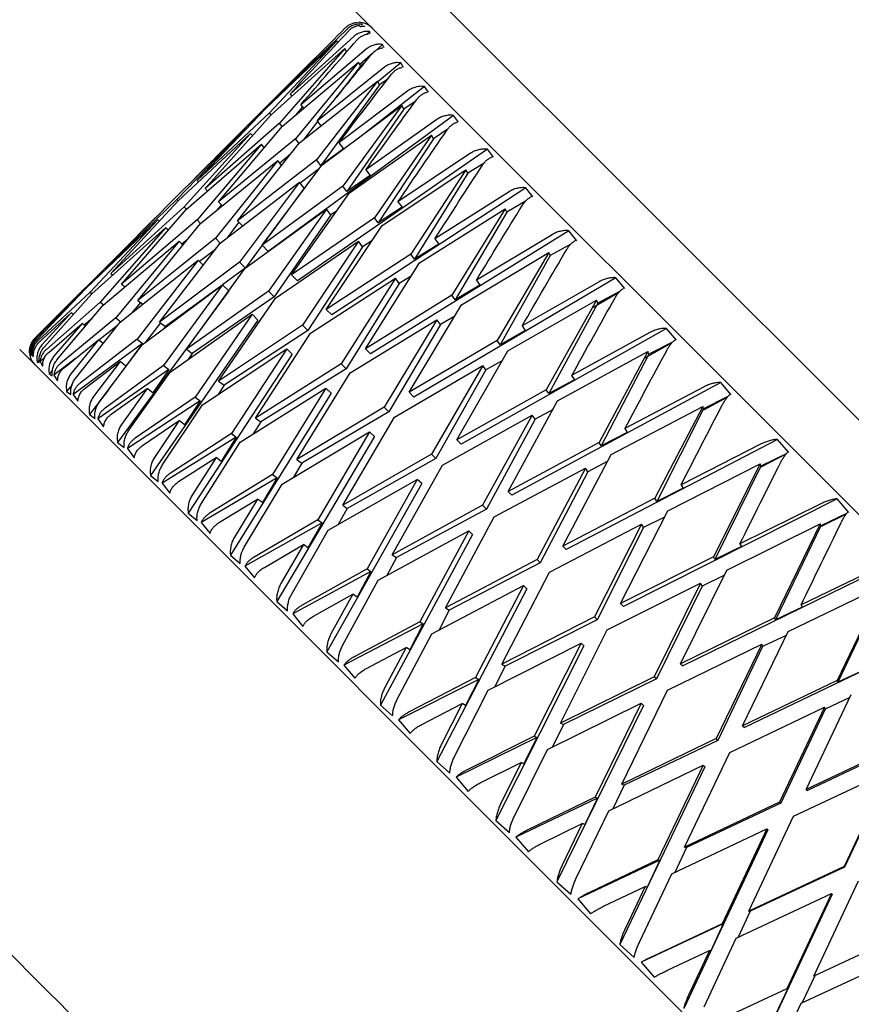
# Model space of a CAD drawing. Units: millimetres. Extents: x -4846 to 75660, y 2499 to 24669.
# Drawn here: x 30605 to 30613, y 17843 to 17853 of the extents above; entities that cross this region are included whole.
import ezdxf

# ---------------------------------------------------------------- set-up
doc = ezdxf.new("R2010")
doc.units = ezdxf.units.MM
doc.layers.add('KORPINEN-block', color=6, linetype='Continuous')
doc.layers.add('KORPINEN-dimension', color=9, linetype='Continuous')

# ---------------------------------------------------------------- blocks, each defined once
blk = doc.blocks.new('KOR-20204RO-GO_SIDE_R')
at = {"layer": 'KORPINEN-block', "color": 8, "linetype": 'Continuous', "lineweight": 30}
for p, q in [((747.838, 683.201), (727.332, 703.707)), ((727.332, 702.717), (746.848, 683.201)), ((729.27, 700.695), (729.28, 700.706)), ((729.116, 700.651), (728.469, 700.027)), ((729.189, 700.578), (728.522, 699.973)), ((729.357, 700.629), (729.328, 700.602)), ((729.359, 700.606), (729.357, 700.629)), ((728.99, 700.556), (728.26, 699.822)), ((728.265, 699.817), (729.013, 700.533)), ((729.013, 700.533), (728.306, 699.775)), ((729.023, 700.516), (729.013, 700.533)), ((729.492, 700.494), (729.409, 700.421)), ((729.507, 700.458), (729.492, 700.494)), ((728.325, 699.757), (729.096, 700.45)), ((729.096, 700.45), (728.412, 699.669)), ((729.321, 700.445), (728.634, 699.861)), ((729.116, 700.417), (729.096, 700.45)), ((729.392, 700.406), (729.253, 700.283)), ((727.73, 699.297), (728.783, 700.35)), ((728.444, 699.638), (729.238, 700.308)), ((729.238, 700.308), (728.577, 699.505)), ((729.512, 700.255), (728.805, 699.69)), ((729.262, 700.267), (729.008, 699.94)), ((729.262, 700.267), (729.238, 700.308)), ((729.299, 700.296), (729.262, 700.267)), ((729.684, 700.301), (729.442, 700.101)), ((729.712, 700.253), (729.684, 700.301)), ((728.621, 699.461), (729.437, 700.109)), ((729.437, 700.109), (728.798, 699.283)), ((729.461, 700.069), (728.843, 699.225)), ((729.933, 700.052), (729.294, 699.554)), ((729.461, 700.069), (729.437, 700.109)), ((729.546, 700.131), (729.461, 700.069)), ((729.973, 699.992), (729.933, 700.052)), ((728.469, 700.027), (728.475, 700.018)), ((728.522, 699.973), (728.54, 699.951)), ((729.758, 700.008), (729.033, 699.462)), ((728.634, 699.861), (728.663, 699.824)), ((728.855, 699.227), (729.693, 699.853)), ((729.693, 699.853), (729.076, 699.006)), ((729.716, 699.814), (729.693, 699.853)), ((729.835, 699.896), (729.716, 699.814)), ((728.26, 699.822), (727.524, 699.09)), ((727.547, 699.067), (728.265, 699.817)), ((728.306, 699.775), (727.547, 699.067)), ((727.63, 698.984), (728.325, 699.757)), ((728.264, 699.816), (728.26, 699.822)), ((730.236, 699.749), (728.291, 698.323)), ((728.322, 699.755), (728.306, 699.775)), ((728.651, 699.84), (728.578, 699.751)), ((729.716, 699.814), (729.118, 698.95)), ((730.288, 699.677), (730.236, 699.749)), ((728.412, 699.669), (727.63, 698.984)), ((727.772, 698.842), (728.444, 699.638)), ((728.44, 699.634), (728.412, 699.669)), ((728.809, 699.685), (728.658, 699.49)), ((728.805, 699.69), (728.845, 699.639)), ((730.06, 699.706), (729.317, 699.179)), ((727.317, 698.884), (728.055, 699.613)), ((728.055, 699.613), (727.335, 698.866)), ((727.347, 698.854), (728.108, 699.56)), ((728.108, 699.56), (727.411, 698.789)), ((728.062, 699.605), (728.055, 699.613)), ((728.127, 699.537), (728.108, 699.56)), ((729.144, 698.938), (730.004, 699.542)), ((730.004, 699.542), (729.407, 698.675)), ((730.025, 699.505), (730.004, 699.542)), ((730.171, 699.6), (730.025, 699.505)), ((727.436, 698.765), (728.221, 699.448)), ((728.221, 699.448), (727.547, 698.654)), ((728.577, 699.505), (727.772, 698.842)), ((727.972, 698.643), (728.621, 699.461)), ((728.251, 699.41), (728.221, 699.448)), ((728.616, 699.455), (728.577, 699.505)), ((729.033, 699.462), (729.081, 699.4)), ((730.025, 699.505), (729.447, 698.622)), ((728.527, 699.343), (728.413, 699.249)), ((730.591, 699.394), (728.599, 698.015)), ((729.081, 699.4), (728.843, 699.225)), ((730.414, 699.352), (729.653, 698.842)), ((730.654, 699.311), (730.591, 699.394)), ((727.584, 698.616), (728.392, 699.277)), ((728.392, 699.277), (727.74, 698.461)), ((728.798, 699.283), (727.972, 698.643)), ((728.228, 698.387), (728.855, 699.227)), ((728.433, 699.224), (728.392, 699.277)), ((728.843, 699.225), (728.798, 699.283)), ((730.556, 699.249), (730.386, 699.144)), ((728.83, 699.193), (728.629, 699.037)), ((729.362, 699.119), (729.118, 698.95)), ((729.317, 699.179), (729.362, 699.119)), ((729.487, 698.595), (730.366, 699.18)), ((730.366, 699.18), (729.789, 698.293)), ((730.386, 699.144), (729.826, 698.242)), ((730.386, 699.144), (730.366, 699.18)), ((727.547, 699.067), (727.561, 699.053)), ((727.79, 698.41), (728.62, 699.049)), ((728.62, 699.049), (727.99, 698.211)), ((728.668, 698.986), (728.62, 699.049)), ((727.63, 698.984), (727.657, 698.957)), ((729.076, 699.006), (728.228, 698.387)), ((728.668, 698.986), (728.243, 698.407)), ((728.538, 698.076), (729.144, 698.938)), ((728.685, 698.999), (728.668, 698.986)), ((730.996, 698.99), (728.958, 697.656)), ((729.118, 698.95), (729.076, 699.006)), ((730.818, 698.948), (730.041, 698.455)), ((731.069, 698.896), (730.996, 698.99)), ((726.588, 698.145), (727.317, 698.884)), ((727.335, 698.866), (726.588, 698.145)), ((726.641, 698.092), (727.347, 698.854)), ((727.347, 698.854), (727.335, 698.866)), ((727.801, 698.813), (727.75, 698.752)), ((727.772, 698.842), (727.812, 698.802)), ((729.653, 698.842), (729.696, 698.785)), ((730.99, 698.848), (730.795, 698.734)), ((730.956, 698.821), (730.979, 698.837)), ((727.411, 698.789), (726.641, 698.092)), ((726.753, 697.98), (727.436, 698.765)), ((727.436, 698.765), (727.411, 698.789)), ((728.052, 698.148), (728.903, 698.765)), ((728.903, 698.765), (728.294, 697.906)), ((728.949, 698.705), (728.354, 697.846)), ((728.949, 698.705), (728.903, 698.765)), ((729.011, 698.748), (728.949, 698.705)), ((729.696, 698.785), (729.447, 698.622)), ((729.879, 698.203), (730.778, 698.768)), ((730.778, 698.768), (730.219, 697.863)), ((730.795, 698.734), (730.253, 697.816)), ((730.795, 698.734), (730.778, 698.768)), ((727.11, 698.677), (726.379, 697.941)), ((726.384, 697.936), (727.134, 698.653)), ((727.134, 698.653), (726.425, 697.894)), ((727.547, 698.654), (726.753, 697.98)), ((726.924, 697.809), (727.584, 698.616)), ((727.148, 698.639), (727.134, 698.653)), ((727.584, 698.616), (727.547, 698.654)), ((727.986, 698.628), (727.857, 698.462)), ((727.972, 698.643), (728.024, 698.59)), ((729.407, 698.675), (728.538, 698.076)), ((729.447, 698.622), (729.407, 698.675)), ((726.443, 697.876), (727.217, 698.571)), ((727.217, 698.571), (726.531, 697.789)), ((727.244, 698.544), (727.217, 698.571)), ((728.9, 697.714), (729.487, 698.595)), ((731.446, 698.54), (729.366, 697.248)), ((731.269, 698.498), (730.476, 698.02)), ((731.53, 698.435), (731.446, 698.54)), ((725.851, 697.418), (726.903, 698.47)), ((726.562, 697.757), (727.358, 698.429)), ((727.358, 698.429), (726.696, 697.624)), ((727.74, 698.461), (726.924, 697.809)), ((727.152, 697.581), (727.79, 698.41)), ((727.398, 698.389), (727.358, 698.429)), ((727.448, 698.45), (727.387, 698.4)), ((727.79, 698.41), (727.74, 698.461)), ((728.368, 697.832), (729.24, 698.429)), ((729.24, 698.429), (728.651, 697.55)), ((729.283, 698.371), (729.24, 698.429)), ((729.38, 698.434), (729.283, 698.371)), ((730.081, 698.4), (729.826, 698.242)), ((730.041, 698.455), (730.081, 698.4)), ((731.465, 698.398), (731.251, 698.279)), ((727.739, 698.344), (727.573, 698.215)), ((728.228, 698.387), (728.054, 698.15)), ((728.228, 698.387), (728.291, 698.323)), ((729.283, 698.371), (728.708, 697.493)), ((729.789, 698.293), (728.9, 697.714)), ((729.826, 698.242), (729.789, 698.293)), ((730.32, 697.762), (731.235, 698.311)), ((731.235, 698.311), (730.694, 697.388)), ((731.251, 698.279), (731.235, 698.311)), ((726.74, 697.58), (727.558, 698.229)), ((727.558, 698.229), (726.918, 697.402)), ((727.99, 698.211), (727.152, 697.581)), ((727.61, 698.177), (727.558, 698.229)), ((728.053, 698.148), (727.99, 698.211)), ((729.312, 697.302), (729.879, 698.203)), ((731.251, 698.279), (730.724, 697.344)), ((726.588, 698.145), (726.596, 698.139)), ((726.641, 698.092), (726.664, 698.074)), ((727.435, 697.298), (728.052, 698.148)), ((728.051, 698.147), (727.814, 697.973)), ((728.538, 698.076), (728.599, 698.015)), ((728.736, 697.464), (729.627, 698.041)), ((729.627, 698.041), (729.058, 697.143)), ((729.667, 697.987), (729.111, 697.09)), ((729.667, 697.987), (729.627, 698.041)), ((729.792, 698.064), (729.667, 697.987)), ((731.939, 698.047), (729.819, 696.795)), ((730.476, 698.02), (730.513, 697.969)), ((731.762, 698.004), (730.955, 697.54)), ((732.032, 697.933), (731.939, 698.047)), ((726.379, 697.941), (725.847, 697.414)), ((725.865, 697.396), (726.384, 697.936)), ((726.425, 697.894), (725.877, 697.384)), ((726.379, 697.941), (726.385, 697.936)), ((726.425, 697.894), (726.446, 697.878)), ((727.878, 697.909), (726.712, 696.319)), ((726.753, 697.98), (726.791, 697.95)), ((726.974, 697.346), (727.814, 697.973)), ((727.814, 697.973), (727.195, 697.125)), ((727.794, 697.958), (727.214, 697.533)), ((728.294, 697.906), (727.435, 697.298)), ((727.878, 697.909), (727.814, 697.973)), ((728.354, 697.846), (728.294, 697.906)), ((730.513, 697.969), (730.253, 697.816)), ((731.691, 697.731), (731.977, 697.9)), ((731.982, 697.905), (731.749, 697.78)), ((725.942, 697.319), (726.443, 697.876)), ((726.531, 697.789), (725.966, 697.295)), ((726.531, 697.789), (726.567, 697.761)), ((726.952, 697.787), (726.857, 697.673)), ((726.924, 697.809), (726.977, 697.768)), ((728.354, 697.846), (727.495, 697.252)), ((727.772, 696.961), (728.368, 697.832)), ((730.219, 697.863), (729.312, 697.302)), ((730.253, 697.816), (730.219, 697.863)), ((730.804, 697.278), (731.736, 697.81)), ((731.736, 697.81), (731.209, 696.872)), ((731.749, 697.78), (731.237, 696.832)), ((731.749, 697.78), (731.736, 697.81)), ((725.848, 697.413), (726.174, 697.732)), ((726.174, 697.732), (725.856, 697.405)), ((725.891, 697.37), (726.227, 697.679)), ((726.227, 697.679), (725.92, 697.341)), ((726.077, 697.184), (726.562, 697.757)), ((726.182, 697.726), (726.174, 697.732)), ((726.25, 697.661), (726.227, 697.679)), ((728.9, 697.714), (728.958, 697.656)), ((729.77, 696.845), (730.32, 697.762)), ((726.696, 697.624), (726.114, 697.147)), ((726.271, 696.99), (726.74, 697.58)), ((726.448, 697.622), (726.361, 697.55)), ((726.696, 697.624), (726.746, 697.585)), ((727.164, 697.572), (727.007, 697.371)), ((728.185, 697.602), (727.058, 695.973)), ((727.152, 697.581), (727.214, 697.533)), ((727.263, 697.056), (728.124, 697.663)), ((728.124, 697.663), (727.526, 696.794)), ((728.185, 697.602), (728.124, 697.663)), ((729.153, 697.048), (730.062, 697.606)), ((730.062, 697.606), (729.51, 696.69)), ((730.099, 697.555), (730.062, 697.606)), ((730.248, 697.643), (730.099, 697.555)), ((725.994, 697.267), (726.34, 697.566)), ((726.34, 697.566), (726.042, 697.219)), ((726.376, 697.538), (726.34, 697.566)), ((726.71, 697.543), (726.516, 697.392)), ((727.214, 697.533), (727.202, 697.516)), ((728.651, 697.55), (727.772, 696.961)), ((728.708, 697.493), (727.83, 696.918)), ((728.708, 697.493), (728.651, 697.55)), ((730.099, 697.555), (729.559, 696.641)), ((732.471, 697.515), (730.315, 696.299)), ((730.988, 697.493), (730.724, 697.344)), ((730.955, 697.54), (730.988, 697.493)), ((732.295, 697.471), (731.475, 697.02)), ((732.573, 697.392), (732.471, 697.515)), ((726.155, 697.106), (726.511, 697.396)), ((726.511, 697.396), (726.223, 697.038)), ((726.918, 697.402), (726.32, 696.941)), ((726.561, 697.356), (726.511, 697.396)), ((726.918, 697.402), (726.975, 697.358)), ((728.159, 696.574), (728.736, 697.464)), ((730.694, 697.388), (729.77, 696.845)), ((730.724, 697.344), (730.694, 697.388)), ((732.238, 697.203), (732.53, 697.368)), ((732.532, 697.37), (732.286, 697.244)), ((740.588, 682.39), (725.686, 697.292)), ((725.789, 697.281), (725.79, 697.256)), ((725.835, 697.272), (725.815, 697.254)), ((726.975, 697.358), (726.246, 696.823)), ((726.521, 696.741), (726.974, 697.346)), ((726.975, 697.358), (726.801, 697.12)), ((727.435, 697.298), (727.495, 697.252)), ((727.605, 696.714), (728.487, 697.3)), ((728.487, 697.3), (727.908, 696.412)), ((728.544, 697.243), (728.487, 697.3)), ((729.312, 697.302), (729.366, 697.248)), ((730.27, 696.344), (730.804, 697.278)), ((731.328, 696.754), (732.275, 697.271)), ((732.275, 697.271), (731.763, 696.319)), ((732.286, 697.244), (732.275, 697.271)), ((725.803, 697.228), (725.81, 697.236)), ((725.815, 697.254), (725.829, 697.217)), ((725.89, 697.183), (725.87, 697.162)), ((725.87, 697.162), (725.89, 697.156)), ((725.948, 697.208), (725.901, 697.169)), ((725.901, 697.169), (725.927, 697.119)), ((726.27, 697.2), (726.045, 697.025)), ((726.373, 696.888), (726.739, 697.168)), ((726.739, 697.168), (726.461, 696.8)), ((726.801, 697.12), (726.739, 697.168)), ((727.495, 697.252), (727.453, 697.19)), ((728.544, 697.243), (727.454, 695.577)), ((730.745, 697.175), (730.575, 697.079)), ((732.286, 697.244), (731.786, 696.283)), ((726.03, 697.076), (725.995, 697.036)), ((727.251, 697.082), (726.504, 696.566)), ((727.195, 697.125), (726.582, 696.679)), ((726.825, 696.436), (727.263, 697.056)), ((727.251, 697.082), (727.082, 696.838)), ((727.195, 697.125), (727.251, 697.082)), ((729.058, 697.143), (728.159, 696.574)), ((729.111, 697.09), (728.214, 696.533)), ((729.111, 697.09), (729.058, 697.143)), ((729.616, 696.585), (730.542, 697.127)), ((730.542, 697.127), (730.006, 696.194)), ((730.575, 697.079), (730.051, 696.15)), ((730.575, 697.079), (730.542, 697.127)), ((725.995, 697.036), (726.028, 697.018)), ((726.045, 697.025), (726.083, 696.963)), ((727.772, 696.961), (727.83, 696.918)), ((728.594, 696.139), (729.153, 697.048)), ((731.505, 696.976), (731.237, 696.832)), ((731.475, 697.02), (731.505, 696.976)), ((726.235, 696.921), (726.178, 696.853)), ((726.178, 696.853), (726.224, 696.822)), ((726.618, 696.871), (726.418, 696.613)), ((726.647, 696.614), (727.022, 696.884)), ((727.022, 696.884), (726.753, 696.508)), ((727.082, 696.838), (727.022, 696.884)), ((727.83, 696.918), (727.766, 696.821)), ((727.998, 696.321), (728.898, 696.889)), ((728.898, 696.889), (728.338, 695.982)), ((728.952, 696.835), (728.898, 696.889)), ((731.209, 696.872), (730.27, 696.344)), ((733.038, 696.948), (730.849, 695.765)), ((731.237, 696.832), (731.209, 696.872)), ((732.864, 696.902), (732.033, 696.463)), ((733.148, 696.817), (733.038, 696.948)), ((726.246, 696.823), (726.296, 696.75)), ((727.579, 696.754), (726.815, 696.254)), ((727.526, 696.794), (726.898, 696.363)), ((727.579, 696.754), (727.416, 696.504)), ((727.526, 696.794), (727.579, 696.754)), ((728.952, 696.835), (727.897, 695.135)), ((729.77, 696.845), (729.819, 696.795)), ((730.809, 695.805), (731.328, 696.754)), ((733.114, 696.8), (732.858, 696.672)), ((732.861, 696.662), (733.112, 696.798)), ((727.182, 696.079), (727.605, 696.714)), ((729.51, 696.69), (728.594, 696.139)), ((729.559, 696.641), (728.646, 696.102)), ((729.559, 696.641), (729.51, 696.69)), ((731.28, 696.665), (731.091, 696.563)), ((731.889, 696.193), (732.849, 696.697)), ((732.849, 696.697), (732.349, 695.733)), ((732.858, 696.672), (732.368, 695.7)), ((732.858, 696.672), (732.849, 696.697)), ((726.418, 696.613), (726.476, 696.57)), ((726.504, 696.566), (726.565, 696.481)), ((726.975, 696.286), (727.359, 696.547)), ((727.359, 696.547), (727.099, 696.162)), ((727.416, 696.504), (727.359, 696.547)), ((728.159, 696.574), (728.214, 696.533)), ((729.074, 695.659), (729.616, 696.585)), ((730.121, 696.08), (731.062, 696.606)), ((731.062, 696.606), (730.541, 695.659)), ((731.091, 696.563), (730.581, 695.62)), ((731.091, 696.563), (731.062, 696.606)), ((728.214, 696.533), (728.136, 696.408)), ((732.033, 696.463), (732.057, 696.424)), ((727.958, 696.375), (727.179, 695.891)), ((727.908, 696.412), (727.266, 695.995)), ((727.958, 696.375), (727.8, 696.12)), ((727.908, 696.412), (727.958, 696.375)), ((729.406, 696.381), (728.382, 694.649)), ((728.438, 695.881), (729.356, 696.431)), ((729.356, 696.431), (728.813, 695.507)), ((729.406, 696.381), (729.356, 696.431)), ((730.27, 696.344), (730.315, 696.299)), ((733.635, 696.35), (731.418, 695.196)), ((732.057, 696.424), (731.786, 696.283)), ((733.752, 696.213), (733.635, 696.35)), ((726.712, 696.319), (726.782, 696.264)), ((726.815, 696.254), (726.888, 696.158)), ((727.588, 695.673), (727.998, 696.321)), ((731.763, 696.319), (730.809, 695.805)), ((731.786, 696.283), (731.763, 696.319)), ((733.464, 696.303), (732.622, 695.873)), ((727.353, 695.908), (727.746, 696.16)), ((727.746, 696.16), (727.495, 695.766)), ((727.8, 696.12), (727.746, 696.16)), ((728.594, 696.139), (728.646, 696.102)), ((730.006, 696.194), (729.074, 695.659)), ((730.051, 696.15), (729.121, 695.626)), ((730.051, 696.15), (730.006, 696.194)), ((731.383, 695.231), (731.889, 696.193)), ((733.724, 696.199), (733.459, 696.07)), ((733.462, 696.062), (733.724, 696.198)), ((728.646, 696.102), (728.558, 695.953)), ((729.594, 695.139), (730.121, 696.08)), ((730.664, 695.537), (731.619, 696.049)), ((731.619, 696.049), (731.112, 695.089)), ((731.644, 696.01), (731.619, 696.049)), ((731.849, 696.117), (731.644, 696.01)), ((732.482, 695.6), (733.453, 696.093)), ((733.453, 696.093), (732.964, 695.118)), ((733.459, 696.07), (732.978, 695.09)), ((733.459, 696.07), (733.453, 696.093)), ((727.058, 695.973), (727.139, 695.907)), ((728.385, 695.948), (727.591, 695.479)), ((728.338, 695.982), (727.682, 695.579)), ((728.385, 695.948), (728.232, 695.688)), ((728.338, 695.982), (728.385, 695.948)), ((728.922, 695.397), (729.856, 695.931)), ((729.856, 695.931), (729.329, 694.991)), ((729.902, 695.886), (729.856, 695.931)), ((731.644, 696.01), (731.146, 695.054)), ((727.179, 695.891), (727.261, 695.785)), ((728.041, 695.22), (728.438, 695.881)), ((729.902, 695.886), (728.908, 694.123)), ((732.643, 695.838), (732.368, 695.7)), ((732.622, 695.873), (732.643, 695.838)), ((727.781, 695.481), (728.181, 695.725)), ((728.181, 695.725), (727.938, 695.323)), ((728.232, 695.688), (728.181, 695.725)), ((730.809, 695.805), (730.849, 695.765)), ((732.349, 695.733), (731.383, 695.231)), ((734.259, 695.727), (732.017, 694.597)), ((732.368, 695.7), (732.349, 695.733)), ((734.381, 695.583), (734.259, 695.727)), ((729.121, 695.626), (729.026, 695.456)), ((729.074, 695.659), (729.121, 695.626)), ((730.541, 695.659), (729.594, 695.139)), ((730.581, 695.62), (729.638, 695.11)), ((730.581, 695.62), (730.541, 695.659)), ((734.09, 695.676), (733.24, 695.255)), ((727.454, 695.577), (727.546, 695.5)), ((728.813, 695.507), (728.145, 695.116)), ((728.813, 695.507), (728.857, 695.476)), ((730.151, 694.582), (730.664, 695.537)), ((731.987, 694.627), (732.482, 695.6)), ((732.45, 695.536), (732.229, 695.425)), ((734.358, 695.572), (734.087, 695.443)), ((734.088, 695.435), (734.357, 695.571)), ((727.591, 695.479), (727.682, 695.364)), ((728.857, 695.476), (728.049, 695.021)), ((728.857, 695.476), (728.708, 695.212)), ((731.241, 694.959), (732.209, 695.46)), ((732.209, 695.46), (731.713, 694.488)), ((732.229, 695.425), (731.742, 694.459)), ((732.229, 695.425), (732.209, 695.46)), ((733.103, 694.979), (734.083, 695.463)), ((734.083, 695.463), (733.603, 694.479)), ((734.087, 695.443), (733.613, 694.456)), ((734.087, 695.443), (734.083, 695.463)), ((728.537, 694.724), (728.922, 695.397)), ((729.447, 694.872), (730.396, 695.392)), ((730.436, 695.351), (729.469, 693.562)), ((730.396, 695.392), (729.882, 694.438)), ((730.436, 695.351), (730.396, 695.392)), ((728.253, 695.008), (728.661, 695.246)), ((728.661, 695.246), (728.424, 694.837)), ((728.708, 695.212), (728.661, 695.246)), ((731.383, 695.231), (731.418, 695.196)), ((733.256, 695.225), (732.978, 695.09)), ((733.24, 695.255), (733.256, 695.225)), ((727.897, 695.135), (727.999, 695.047)), ((729.638, 695.11), (729.536, 694.921)), ((729.594, 695.139), (729.638, 695.11)), ((731.112, 695.089), (730.151, 694.582)), ((731.146, 695.054), (731.112, 695.089)), ((732.964, 695.118), (731.987, 694.627)), ((732.978, 695.09), (732.964, 695.118)), ((728.049, 695.021), (728.149, 694.897)), ((729.329, 694.991), (728.65, 694.611)), ((729.329, 694.991), (729.369, 694.964)), ((731.146, 695.054), (730.191, 694.557)), ((734.904, 695.082), (732.642, 693.973)), ((734.738, 695.029), (733.881, 694.614)), ((729.369, 694.964), (728.549, 694.521)), ((729.369, 694.964), (729.224, 694.696)), ((730.741, 693.992), (731.241, 694.959)), ((732.617, 693.997), (733.103, 694.979)), ((733.077, 694.927), (732.842, 694.812)), ((729.072, 694.189), (729.447, 694.872)), ((730.008, 694.312), (730.97, 694.818)), ((731.005, 694.782), (730.061, 692.97)), ((730.97, 694.818), (730.468, 693.852)), ((731.005, 694.782), (730.97, 694.818)), ((731.849, 694.352), (732.827, 694.842)), ((732.827, 694.842), (732.34, 693.86)), ((732.842, 694.812), (732.364, 693.837)), ((732.842, 694.812), (732.827, 694.842)), ((733.746, 694.336), (734.734, 694.812)), ((734.734, 694.812), (734.261, 693.821)), ((734.735, 694.795), (734.266, 693.802)), ((728.766, 694.495), (729.181, 694.725)), ((729.181, 694.725), (728.951, 694.31)), ((729.224, 694.696), (729.181, 694.725)), ((728.382, 694.649), (728.494, 694.552)), ((730.151, 694.582), (730.191, 694.557)), ((731.987, 694.627), (732.017, 694.597)), ((733.892, 694.589), (733.613, 694.456)), ((733.881, 694.614), (733.892, 694.589)), ((728.549, 694.521), (728.657, 694.389)), ((730.191, 694.557), (730.084, 694.352)), ((731.713, 694.488), (730.741, 693.992)), ((731.742, 694.459), (731.713, 694.488)), ((733.603, 694.479), (732.617, 693.997)), ((733.613, 694.456), (733.603, 694.479)), ((729.918, 694.415), (729.087, 693.982)), ((729.882, 694.438), (729.193, 694.068)), ((729.918, 694.415), (729.777, 694.143)), ((729.882, 694.438), (729.918, 694.415)), ((731.742, 694.459), (730.776, 693.972)), ((735.565, 694.421), (733.287, 693.328)), ((729.643, 693.618), (730.008, 694.312)), ((731.359, 693.374), (731.849, 694.352)), ((733.268, 693.346), (733.746, 694.336)), ((733.726, 694.294), (733.478, 694.176)), ((729.317, 693.944), (729.738, 694.168)), ((729.738, 694.168), (729.514, 693.747)), ((729.777, 694.143), (729.738, 694.168)), ((730.601, 693.719), (731.574, 694.213)), ((731.604, 694.184), (730.68, 692.351)), ((731.574, 694.213), (731.083, 693.237)), ((731.604, 694.184), (731.574, 694.213)), ((732.481, 693.719), (733.468, 694.201)), ((733.468, 694.201), (732.989, 693.211)), ((733.478, 694.176), (733.007, 693.193)), ((733.478, 694.176), (733.468, 694.201)), ((728.908, 694.123), (729.029, 694.018)), ((729.087, 693.982), (729.202, 693.844)), ((730.776, 693.972), (730.665, 693.751)), ((730.741, 693.992), (730.776, 693.972)), ((732.617, 693.997), (732.642, 693.973)), ((730.468, 693.852), (729.77, 693.491)), ((730.468, 693.852), (730.5, 693.833)), ((732.34, 693.86), (731.359, 693.374)), ((732.364, 693.837), (732.34, 693.86)), ((734.547, 693.934), (734.266, 693.802)), ((730.5, 693.833), (729.66, 693.409)), ((730.5, 693.833), (730.362, 693.558)), ((732.364, 693.837), (731.389, 693.359)), ((734.261, 693.821), (733.268, 693.346)), ((736.238, 693.748), (733.948, 692.666)), ((734.266, 693.802), (734.261, 693.821)), ((730.244, 693.017), (730.601, 693.719)), ((732, 692.733), (732.481, 693.719)), ((733.936, 692.679), (734.408, 693.674)), ((734.393, 693.643), (734.133, 693.521)), ((729.469, 693.562), (729.597, 693.449)), ((729.902, 693.359), (730.328, 693.578)), ((730.328, 693.578), (730.109, 693.152)), ((730.362, 693.558), (730.328, 693.578)), ((731.221, 693.098), (732.204, 693.583)), ((732.228, 693.559), (731.321, 691.71)), ((732.204, 693.583), (731.722, 692.598)), ((732.228, 693.559), (732.204, 693.583)), ((733.134, 693.066), (734.127, 693.541)), ((734.127, 693.541), (733.655, 692.546)), ((734.133, 693.521), (734.127, 693.541)), ((734.133, 693.521), (733.667, 692.534)), ((729.66, 693.409), (729.781, 693.265)), ((731.389, 693.359), (731.274, 693.124)), ((731.359, 693.374), (731.389, 693.359)), ((733.268, 693.346), (733.287, 693.328)), ((731.083, 693.237), (730.378, 692.883)), ((731.083, 693.237), (731.111, 693.222)), ((731.111, 693.222), (730.263, 692.806)), ((731.111, 693.222), (730.975, 692.945)), ((732.989, 693.211), (732, 692.733)), ((733.007, 693.193), (732.025, 692.722)), ((733.007, 693.193), (732.989, 693.211)), ((734.933, 693.149), (733.936, 692.679)), ((730.871, 692.39), (731.221, 693.098)), ((732.66, 692.073), (733.134, 693.066)), ((730.061, 692.97), (730.197, 692.85)), ((730.515, 692.746), (730.945, 692.961)), ((730.945, 692.961), (730.731, 692.53)), ((730.975, 692.945), (730.945, 692.961)), ((731.865, 692.455), (732.855, 692.932)), ((732.855, 692.932), (732.38, 691.94)), ((732.873, 692.914), (732.855, 692.932)), ((732.873, 692.914), (731.98, 691.052)), ((733.803, 692.398), (734.8, 692.868)), ((734.8, 692.868), (734.332, 691.869)), ((734.801, 692.853), (734.338, 691.863)), ((730.263, 692.806), (730.389, 692.657)), ((732.025, 692.722), (731.907, 692.475)), ((732, 692.733), (732.025, 692.722)), ((733.936, 692.679), (733.948, 692.666)), ((731.745, 692.588), (730.891, 692.178)), ((731.722, 692.598), (731.01, 692.251)), ((731.745, 692.588), (731.612, 692.309)), ((731.722, 692.598), (731.745, 692.588)), ((733.655, 692.546), (732.66, 692.073)), ((733.667, 692.534), (732.68, 692.068)), ((733.667, 692.534), (733.655, 692.546)), ((731.52, 691.741), (731.865, 692.455)), ((730.68, 692.351), (730.822, 692.225)), ((731.152, 692.109), (731.586, 692.32)), ((731.586, 692.32), (731.376, 691.885)), ((731.612, 692.309), (731.586, 692.32)), ((733.333, 691.4), (733.803, 692.398)), ((732.526, 691.793), (733.522, 692.265)), ((733.534, 692.253), (732.65, 690.381)), ((733.522, 692.265), (733.052, 691.268)), ((733.534, 692.253), (733.522, 692.265)), ((730.891, 692.178), (731.021, 692.025)), ((732.68, 692.068), (732.557, 691.808)), ((732.66, 692.073), (732.68, 692.068)), ((732.398, 691.935), (731.54, 691.529)), ((732.38, 691.94), (731.663, 691.598)), ((732.398, 691.935), (732.266, 691.654)), ((732.38, 691.94), (732.398, 691.935)), ((732.186, 691.075), (732.526, 691.793)), ((734.332, 691.869), (733.333, 691.4)), ((734.338, 691.863), (733.348, 691.4)), ((734.338, 691.863), (734.332, 691.869)), ((731.321, 691.71), (731.468, 691.578)), ((734.014, 690.719), (734.482, 691.719)), ((731.809, 691.452), (732.246, 691.66)), ((732.246, 691.66), (732.038, 691.223)), ((732.266, 691.654), (732.246, 691.66)), ((733.201, 691.119), (734.2, 691.587)), ((734.206, 691.581), (733.328, 689.703)), ((734.2, 691.587), (733.733, 690.587)), ((734.206, 691.581), (734.2, 691.587)), ((731.54, 691.529), (731.672, 691.374)), ((733.348, 691.4), (733.221, 691.128)), ((733.333, 691.4), (733.348, 691.4)), ((733.065, 691.268), (732.205, 690.865)), ((733.052, 691.268), (732.332, 690.929)), ((733.065, 691.268), (732.934, 690.986)), ((733.052, 691.268), (733.065, 691.268)), ((735.015, 691.185), (734.014, 690.719)), ((732.863, 690.398), (733.201, 691.119)), ((731.98, 691.052), (732.13, 690.916)), ((732.481, 690.781), (732.919, 690.987)), ((732.919, 690.987), (732.713, 690.548)), ((732.934, 690.986), (732.919, 690.987)), ((732.205, 690.865), (732.339, 690.707)), ((733.883, 690.437), (734.884, 690.903)), ((734.024, 690.723), (733.893, 690.441)), ((733.733, 690.587), (733.01, 690.251)), ((733.742, 690.591), (733.611, 690.31)), ((733.733, 690.587), (733.742, 690.591)), ((733.546, 689.715), (733.883, 690.437))]:
    blk.add_line(p, q, dxfattribs=at)
for centre, start, end in [((729.241, 700.525), 45, 90.2568), ((725.988, 697.273), 179.6111, 225)]:
    blk.add_arc(centre, 0.2, start, end, dxfattribs=at)
at = {"layer": 'KORPINEN-block', "color": 8, "linetype": 'Continuous', "lineweight": 30, "extrusion": (0, 0, -1)}
for major_axis, ratio, start_param, end_param in [((20.775, 22.35), 0.362166, 4.778843, 4.808384), ((19.995, 23.12), 0.356806, 4.791471, 4.821012), ((19.237, 23.863), 0.348049, 4.80296, 4.832501), ((18.511, 24.57), 0.336135, 4.812863, 4.842404), ((17.827, 25.237), 0.321364, 4.820856, 4.850397), ((17.192, 25.857), 0.30407, 4.826744, 4.856285), ((16.61, 26.428), 0.284594, 4.830449, 4.85999), ((16.084, 26.95), 0.263266, 4.831993, 4.861534), ((15.615, 27.421), 0.240393, 4.831472, 4.861013), ((15.201, 27.842), 0.216249, 4.82904, 4.858581), ((14.842, 28.212), 0.191074, 4.824884, 4.854425), ((14.536, 28.531), 0.165076, 4.819212, 4.848753), ((14.281, 28.802), 0.13843, 4.812242, 4.841783), ((14.075, 29.022), 0.111284, 4.804196, 4.833737), ((13.917, 29.194), 0.083767, 4.795294, 4.824835)]:
    blk.add_ellipse((735.166, 691.035), major_axis=major_axis, ratio=ratio, start_param=start_param, end_param=end_param, dxfattribs=at)
at = {"layer": 'KORPINEN-block', "color": 8, "linetype": 'Continuous', "lineweight": 30}
for points, knots in [([(729.1, 700.667), (729.109, 700.675), (729.126, 700.691), (729.158, 700.708), (729.192, 700.721), (729.216, 700.723), (729.228, 700.725)], [0, 0, 0, 0, 0.246109, 0.499342, 0.745995, 1, 1, 1, 1]), ([(729.28, 700.706), (729.265, 700.706), (729.234, 700.708), (729.191, 700.698), (729.149, 700.679), (729.127, 700.66), (729.116, 700.651)], [0, 0, 0, 0, 0.24798, 0.500804, 0.74936, 1, 1, 1, 1]), ([(729.133, 700.634), (729.141, 700.642), (729.158, 700.659), (729.189, 700.677), (729.222, 700.69), (729.246, 700.694), (729.258, 700.695)], [0, 0, 0, 0, 0.246109, 0.499342, 0.745995, 1, 1, 1, 1]), ([(729.305, 700.681), (729.29, 700.682), (729.272, 700.683), (729.255, 700.678), (729.252, 700.677)], [0, 0, 0, 0, 0.81155, 1, 1, 1, 1]), ([(729.357, 700.629), (729.341, 700.63), (729.31, 700.632), (729.266, 700.622), (729.224, 700.605), (729.2, 700.587), (729.189, 700.578)], [0, 0, 0, 0, 0.247638, 0.500118, 0.749015, 1, 1, 1, 1]), ([(729.225, 700.541), (729.233, 700.55), (729.25, 700.567), (729.28, 700.586), (729.312, 700.6), (729.335, 700.604), (729.346, 700.606)], [0, 0, 0, 0, 0.246109, 0.499342, 0.745995, 1, 1, 1, 1]), ([(729.492, 700.494), (729.476, 700.495), (729.445, 700.497), (729.4, 700.488), (729.357, 700.472), (729.333, 700.454), (729.321, 700.445)], [0, 0, 0, 0, 0.247616, 0.500072, 0.748992, 1, 1, 1, 1]), ([(729.376, 700.39), (729.384, 700.399), (729.4, 700.417), (729.429, 700.437), (729.46, 700.452), (729.483, 700.457), (729.494, 700.459)], [0, 0, 0, 0, 0.246109, 0.499342, 0.745995, 1, 1, 1, 1]), ([(729.684, 700.301), (729.669, 700.302), (729.638, 700.305), (729.592, 700.296), (729.548, 700.281), (729.524, 700.264), (729.512, 700.255)], [0, 0, 0, 0, 0.2476156, 0.5000724, 0.7489921, 1, 1, 1, 1]), ([(729.585, 700.181), (729.593, 700.19), (729.608, 700.209), (729.636, 700.23), (729.666, 700.246), (729.688, 700.251), (729.699, 700.254)], [0, 0, 0, 0, 0.246109, 0.499342, 0.745995, 1, 1, 1, 1]), ([(729.933, 700.052), (729.918, 700.054), (729.887, 700.056), (729.84, 700.048), (729.796, 700.033), (729.771, 700.016), (729.758, 700.008)], [0, 0, 0, 0, 0.247616, 0.500072, 0.748992, 1, 1, 1, 1]), ([(729.85, 699.916), (729.858, 699.926), (729.873, 699.944), (729.899, 699.966), (729.928, 699.984), (729.949, 699.99), (729.959, 699.994)], [0, 0, 0, 0, 0.246109, 0.499342, 0.745995, 1, 1, 1, 1]), ([(730.236, 699.749), (730.221, 699.751), (730.19, 699.753), (730.143, 699.745), (730.099, 699.73), (730.073, 699.714), (730.06, 699.706)], [0, 0, 0, 0, 0.247616, 0.500072, 0.748992, 1, 1, 1, 1]), ([(730.169, 699.597), (730.176, 699.607), (730.191, 699.626), (730.216, 699.649), (730.244, 699.668), (730.264, 699.675), (730.274, 699.679)], [0, 0, 0, 0, 0.246109, 0.499342, 0.745995, 1, 1, 1, 1]), ([(730.591, 699.394), (730.576, 699.395), (730.545, 699.397), (730.498, 699.39), (730.453, 699.376), (730.427, 699.36), (730.414, 699.352)], [0, 0, 0, 0, 0.247616, 0.500072, 0.748992, 1, 1, 1, 1]), ([(730.54, 699.227), (730.546, 699.237), (730.56, 699.257), (730.585, 699.281), (730.612, 699.301), (730.631, 699.309), (730.64, 699.313)], [0, 0, 0, 0, 0.246109, 0.499342, 0.745995, 1, 1, 1, 1]), ([(730.996, 698.99), (730.98, 698.991), (730.95, 698.993), (730.903, 698.985), (730.858, 698.971), (730.831, 698.956), (730.818, 698.948)], [0, 0, 0, 0, 0.247616, 0.500072, 0.748992, 1, 1, 1, 1]), ([(730.959, 698.808), (730.965, 698.818), (730.979, 698.838), (731.003, 698.863), (731.028, 698.884), (731.046, 698.893), (731.055, 698.898)], [0, 0, 0, 0, 0.246109, 0.499342, 0.745995, 1, 1, 1, 1]), ([(731.446, 698.54), (731.431, 698.54), (731.401, 698.542), (731.354, 698.534), (731.309, 698.52), (731.282, 698.505), (731.269, 698.498)], [0, 0, 0, 0, 0.247616, 0.500072, 0.748992, 1, 1, 1, 1]), ([(731.424, 698.343), (731.43, 698.353), (731.443, 698.374), (731.466, 698.4), (731.49, 698.422), (731.507, 698.432), (731.515, 698.438)], [0, 0, 0, 0, 0.246109, 0.499342, 0.745995, 1, 1, 1, 1]), ([(731.939, 698.047), (731.924, 698.047), (731.895, 698.048), (731.849, 698.039), (731.803, 698.026), (731.776, 698.011), (731.762, 698.004)], [0, 0, 0, 0, 0.247616, 0.500072, 0.748992, 1, 1, 1, 1]), ([(731.931, 697.836), (731.937, 697.846), (731.949, 697.868), (731.971, 697.895), (731.994, 697.918), (732.01, 697.929), (732.018, 697.935)], [0, 0, 0, 0, 0.246109, 0.499342, 0.745995, 1, 1, 1, 1]), ([(732.471, 697.515), (732.457, 697.515), (732.428, 697.515), (732.382, 697.506), (732.337, 697.492), (732.309, 697.478), (732.295, 697.471)], [0, 0, 0, 0, 0.247616, 0.500072, 0.748992, 1, 1, 1, 1]), ([(725.847, 697.414), (725.839, 697.405), (725.822, 697.386), (725.804, 697.354), (725.792, 697.318), (725.79, 697.293), (725.789, 697.281)], [0, 0, 0, 0, 0.255075, 0.50139, 0.746993, 1, 1, 1, 1]), ([(725.79, 697.256), (725.79, 697.271), (725.789, 697.3), (725.801, 697.342), (725.82, 697.381), (725.839, 697.402), (725.848, 697.413)], [0, 0, 0, 0, 0.249099, 0.499222, 0.750524, 1, 1, 1, 1]), ([(725.856, 697.405), (725.846, 697.393), (725.826, 697.369), (725.807, 697.324), (725.798, 697.277), (725.801, 697.245), (725.803, 697.228)], [0, 0, 0, 0, 0.249726, 0.500692, 0.75123, 1, 1, 1, 1]), ([(725.81, 697.236), (725.81, 697.251), (725.809, 697.28), (725.82, 697.323), (725.838, 697.363), (725.856, 697.385), (725.865, 697.396)], [0, 0, 0, 0, 0.249142, 0.499098, 0.750504, 1, 1, 1, 1]), ([(725.877, 697.384), (725.868, 697.375), (725.851, 697.357), (725.832, 697.326), (725.819, 697.291), (725.816, 697.267), (725.815, 697.254)], [0, 0, 0, 0, 0.255075, 0.50139, 0.746993, 1, 1, 1, 1]), ([(725.829, 697.217), (725.829, 697.232), (725.829, 697.26), (725.842, 697.301), (725.862, 697.339), (725.881, 697.359), (725.891, 697.37)], [0, 0, 0, 0, 0.2490509, 0.4992894, 0.7504986, 1, 1, 1, 1]), ([(732.476, 697.291), (732.482, 697.301), (732.494, 697.323), (732.515, 697.351), (732.536, 697.376), (732.551, 697.388), (732.559, 697.394)], [0, 0, 0, 0, 0.246109, 0.499342, 0.745995, 1, 1, 1, 1]), ([(725.92, 697.341), (725.91, 697.329), (725.89, 697.304), (725.873, 697.259), (725.864, 697.211), (725.868, 697.178), (725.87, 697.162)], [0, 0, 0, 0, 0.249591, 0.499787, 0.751051, 1, 1, 1, 1]), ([(725.89, 697.156), (725.889, 697.171), (725.888, 697.201), (725.898, 697.245), (725.915, 697.285), (725.933, 697.308), (725.942, 697.319)], [0, 0, 0, 0, 0.2489058, 0.4992354, 0.7503629, 1, 1, 1, 1]), ([(725.966, 697.295), (725.957, 697.286), (725.939, 697.269), (725.919, 697.238), (725.906, 697.205), (725.902, 697.181), (725.901, 697.169)], [0, 0, 0, 0, 0.255075, 0.50139, 0.746993, 1, 1, 1, 1]), ([(725.927, 697.119), (725.927, 697.133), (725.928, 697.161), (725.942, 697.201), (725.963, 697.237), (725.983, 697.257), (725.994, 697.267)], [0, 0, 0, 0, 0.2490136, 0.4994303, 0.7504654, 1, 1, 1, 1]), ([(726.042, 697.219), (726.033, 697.206), (726.014, 697.181), (725.997, 697.135), (725.989, 697.086), (725.993, 697.053), (725.995, 697.036)], [0, 0, 0, 0, 0.249763, 0.50038, 0.751096, 1, 1, 1, 1]), ([(726.028, 697.018), (726.027, 697.033), (726.026, 697.063), (726.035, 697.108), (726.051, 697.149), (726.069, 697.172), (726.077, 697.184)], [0, 0, 0, 0, 0.249341, 0.500357, 0.750663, 1, 1, 1, 1]), ([(726.114, 697.147), (726.105, 697.138), (726.086, 697.122), (726.066, 697.092), (726.051, 697.059), (726.047, 697.036), (726.045, 697.025)], [0, 0, 0, 0, 0.255075, 0.50139, 0.746993, 1, 1, 1, 1]), ([(726.083, 696.963), (726.084, 696.976), (726.086, 697.003), (726.101, 697.042), (726.123, 697.077), (726.144, 697.097), (726.155, 697.106)], [0, 0, 0, 0, 0.249165, 0.5, 0.75055, 1, 1, 1, 1]), ([(726.223, 697.038), (726.214, 697.025), (726.196, 696.999), (726.18, 696.952), (726.172, 696.903), (726.176, 696.87), (726.178, 696.853)], [0, 0, 0, 0, 0.249585, 0.500499, 0.751049, 1, 1, 1, 1]), ([(726.224, 696.822), (726.223, 696.837), (726.221, 696.868), (726.23, 696.913), (726.246, 696.955), (726.262, 696.979), (726.271, 696.99)], [0, 0, 0, 0, 0.249402, 0.499712, 0.750651, 1, 1, 1, 1]), ([(726.32, 696.941), (726.31, 696.933), (726.291, 696.917), (726.27, 696.888), (726.254, 696.857), (726.249, 696.834), (726.246, 696.823)], [0, 0, 0, 0, 0.255075, 0.50139, 0.746993, 1, 1, 1, 1]), ([(726.296, 696.75), (726.298, 696.763), (726.3, 696.789), (726.317, 696.826), (726.34, 696.86), (726.362, 696.879), (726.373, 696.888)], [0, 0, 0, 0, 0.24938, 0.499539, 0.75069, 1, 1, 1, 1]), ([(733.038, 696.948), (733.024, 696.947), (732.996, 696.946), (732.951, 696.937), (732.906, 696.923), (732.878, 696.909), (732.864, 696.902)], [0, 0, 0, 0, 0.247616, 0.500072, 0.748992, 1, 1, 1, 1]), ([(726.461, 696.8), (726.452, 696.787), (726.434, 696.76), (726.419, 696.713), (726.411, 696.663), (726.416, 696.63), (726.418, 696.613)], [0, 0, 0, 0, 0.249623, 0.500075, 0.751123, 1, 1, 1, 1]), ([(733.055, 696.712), (733.061, 696.722), (733.073, 696.744), (733.092, 696.774), (733.113, 696.8), (733.126, 696.813), (733.133, 696.82)], [0, 0, 0, 0, 0.246109, 0.499342, 0.745995, 1, 1, 1, 1]), ([(726.476, 696.57), (726.475, 696.586), (726.473, 696.616), (726.481, 696.661), (726.496, 696.704), (726.513, 696.728), (726.521, 696.741)], [0, 0, 0, 0, 0.249148, 0.499246, 0.750556, 1, 1, 1, 1]), ([(726.582, 696.679), (726.572, 696.671), (726.552, 696.656), (726.53, 696.628), (726.513, 696.598), (726.507, 696.576), (726.504, 696.566)], [0, 0, 0, 0, 0.255075, 0.50139, 0.746993, 1, 1, 1, 1]), ([(726.565, 696.481), (726.567, 696.493), (726.571, 696.518), (726.589, 696.554), (726.613, 696.587), (726.636, 696.605), (726.647, 696.614)], [0, 0, 0, 0, 0.249412, 0.499626, 0.750694, 1, 1, 1, 1]), ([(726.753, 696.508), (726.745, 696.494), (726.728, 696.467), (726.713, 696.419), (726.706, 696.369), (726.71, 696.336), (726.712, 696.319)], [0, 0, 0, 0, 0.249803, 0.5001727, 0.7511526, 1, 1, 1, 1]), ([(726.782, 696.264), (726.781, 696.28), (726.779, 696.31), (726.787, 696.355), (726.802, 696.399), (726.817, 696.424), (726.825, 696.436)], [0, 0, 0, 0, 0.249024, 0.499591, 0.750458, 1, 1, 1, 1]), ([(726.898, 696.363), (726.888, 696.355), (726.868, 696.34), (726.844, 696.314), (726.826, 696.285), (726.819, 696.264), (726.815, 696.254)], [0, 0, 0, 0, 0.255075, 0.50139, 0.746993, 1, 1, 1, 1]), ([(733.635, 696.35), (733.622, 696.349), (733.595, 696.348), (733.551, 696.337), (733.506, 696.323), (733.478, 696.309), (733.464, 696.303)], [0, 0, 0, 0, 0.247616, 0.500072, 0.748992, 1, 1, 1, 1]), ([(726.888, 696.158), (726.89, 696.17), (726.895, 696.194), (726.914, 696.228), (726.94, 696.26), (726.963, 696.278), (726.975, 696.286)], [0, 0, 0, 0, 0.249076, 0.499759, 0.750494, 1, 1, 1, 1]), ([(727.099, 696.162), (727.091, 696.148), (727.074, 696.12), (727.06, 696.072), (727.053, 696.022), (727.056, 695.989), (727.058, 695.973)], [0, 0, 0, 0, 0.249567, 0.500474, 0.751005, 1, 1, 1, 1]), ([(733.664, 696.103), (733.669, 696.114), (733.681, 696.136), (733.7, 696.166), (733.719, 696.193), (733.732, 696.208), (733.738, 696.215)], [0, 0, 0, 0, 0.246109, 0.499342, 0.745995, 1, 1, 1, 1]), ([(727.139, 695.907), (727.139, 695.922), (727.137, 695.952), (727.145, 695.997), (727.159, 696.041), (727.174, 696.066), (727.182, 696.079)], [0, 0, 0, 0, 0.249322, 0.500162, 0.750586, 1, 1, 1, 1]), ([(727.266, 695.995), (727.255, 695.988), (727.235, 695.973), (727.21, 695.948), (727.19, 695.92), (727.183, 695.901), (727.179, 695.891)], [0, 0, 0, 0, 0.255075, 0.50139, 0.746993, 1, 1, 1, 1]), ([(727.261, 695.785), (727.264, 695.796), (727.27, 695.819), (727.291, 695.852), (727.318, 695.882), (727.342, 695.899), (727.353, 695.908)], [0, 0, 0, 0, 0.249062, 0.499711, 0.750486, 1, 1, 1, 1]), ([(727.495, 695.766), (727.487, 695.752), (727.471, 695.724), (727.456, 695.675), (727.449, 695.625), (727.452, 695.593), (727.454, 695.577)], [0, 0, 0, 0, 0.249583, 0.499929, 0.751074, 1, 1, 1, 1]), ([(734.259, 695.727), (734.246, 695.725), (734.22, 695.722), (734.177, 695.711), (734.133, 695.696), (734.104, 695.683), (734.09, 695.676)], [0, 0, 0, 0, 0.247616, 0.500072, 0.748992, 1, 1, 1, 1]), ([(727.546, 695.5), (727.546, 695.515), (727.544, 695.545), (727.553, 695.59), (727.566, 695.634), (727.581, 695.66), (727.588, 695.673)], [0, 0, 0, 0, 0.249341, 0.499473, 0.750678, 1, 1, 1, 1]), ([(727.682, 695.579), (727.672, 695.571), (727.651, 695.557), (727.625, 695.533), (727.604, 695.506), (727.595, 695.488), (727.591, 695.479)], [0, 0, 0, 0, 0.255075, 0.50139, 0.746993, 1, 1, 1, 1]), ([(734.297, 695.469), (734.303, 695.48), (734.314, 695.503), (734.332, 695.534), (734.35, 695.562), (734.362, 695.577), (734.368, 695.585)], [0, 0, 0, 0, 0.246109, 0.499342, 0.745995, 1, 1, 1, 1]), ([(727.682, 695.364), (727.686, 695.374), (727.693, 695.396), (727.716, 695.427), (727.744, 695.456), (727.768, 695.472), (727.781, 695.481)], [0, 0, 0, 0, 0.249422, 0.499862, 0.75066, 1, 1, 1, 1]), ([(727.938, 695.323), (727.93, 695.309), (727.914, 695.28), (727.9, 695.232), (727.893, 695.182), (727.895, 695.15), (727.897, 695.135)], [0, 0, 0, 0, 0.2496492, 0.5004047, 0.7510007, 1, 1, 1, 1]), ([(727.999, 695.047), (727.999, 695.062), (727.998, 695.091), (728.006, 695.136), (728.02, 695.18), (728.034, 695.207), (728.041, 695.22)], [0, 0, 0, 0, 0.249027, 0.49956, 0.750469, 1, 1, 1, 1]), ([(728.145, 695.116), (728.134, 695.109), (728.112, 695.096), (728.085, 695.072), (728.063, 695.047), (728.054, 695.03), (728.049, 695.021)], [0, 0, 0, 0, 0.255075, 0.50139, 0.746993, 1, 1, 1, 1]), ([(728.149, 694.897), (728.153, 694.907), (728.162, 694.927), (728.186, 694.957), (728.216, 694.985), (728.24, 695.001), (728.253, 695.008)], [0, 0, 0, 0, 0.249027, 0.49956, 0.750469, 1, 1, 1, 1]), ([(728.424, 694.837), (728.417, 694.822), (728.402, 694.793), (728.388, 694.744), (728.38, 694.695), (728.381, 694.664), (728.382, 694.649)], [0, 0, 0, 0, 0.249554, 0.499804, 0.751032, 1, 1, 1, 1]), ([(728.494, 694.552), (728.494, 694.566), (728.494, 694.595), (728.503, 694.64), (728.516, 694.684), (728.53, 694.711), (728.537, 694.724)], [0, 0, 0, 0, 0.249422, 0.499862, 0.75066, 1, 1, 1, 1]), ([(728.65, 694.611), (728.639, 694.605), (728.616, 694.592), (728.588, 694.569), (728.565, 694.545), (728.554, 694.529), (728.549, 694.521)], [0, 0, 0, 0, 0.255075, 0.50139, 0.746993, 1, 1, 1, 1]), ([(728.657, 694.389), (728.662, 694.399), (728.672, 694.418), (728.697, 694.445), (728.728, 694.472), (728.754, 694.487), (728.766, 694.495)], [0, 0, 0, 0, 0.249341, 0.499473, 0.750678, 1, 1, 1, 1]), ([(728.951, 694.31), (728.944, 694.295), (728.929, 694.265), (728.915, 694.217), (728.906, 694.168), (728.907, 694.138), (728.908, 694.123)], [0, 0, 0, 0, 0.249612, 0.500116, 0.751119, 1, 1, 1, 1]), ([(729.029, 694.018), (729.029, 694.032), (729.029, 694.06), (729.038, 694.104), (729.052, 694.148), (729.066, 694.175), (729.072, 694.189)], [0, 0, 0, 0, 0.249062, 0.499711, 0.750486, 1, 1, 1, 1]), ([(722.429, 694.112), (722.686, 693.855), (723.201, 693.34), (722.894, 693.647), (722.429, 694.112), (722.429, 694.112), (722.429, 694.112), (722.429, 694.112), (723.121, 693.42), (722.429, 694.112), (722.429, 694.112), (722.893, 693.648), (727.355, 689.185), (728.172, 688.369), (728.988, 687.553), (729.805, 686.736), (730.62, 685.92), (731.435, 685.105), (732.25, 684.291), (733.064, 683.477), (733.877, 682.664), (734.674, 681.867), (735.454, 681.086), (736.219, 680.322), (736.983, 679.558), (737.747, 678.794), (738.255, 678.286), (738.509, 678.031)], [0, 0, 0, 0, 0.03925, 0.078474, 0.117677, 0.156863, 0.196039, 0.235208, 0.274375, 0.313545, 0.35459, 0.395649, 0.436728, 0.477833, 0.518961, 0.560066, 0.601144, 0.642203, 0.683248, 0.724283, 0.765316, 0.80635, 0.845047, 0.883756, 0.922481, 0.961228, 1, 1, 1, 1]), ([(729.193, 694.068), (729.181, 694.062), (729.159, 694.049), (729.13, 694.028), (729.105, 694.005), (729.093, 693.99), (729.087, 693.982)], [0, 0, 0, 0, 0.2550755, 0.5013903, 0.7469929, 1, 1, 1, 1]), ([(729.202, 693.844), (729.208, 693.853), (729.219, 693.87), (729.246, 693.896), (729.279, 693.922), (729.304, 693.936), (729.317, 693.944)], [0, 0, 0, 0, 0.249322, 0.500162, 0.750586, 1, 1, 1, 1]), ([(729.514, 693.747), (729.507, 693.732), (729.493, 693.702), (729.478, 693.654), (729.469, 693.606), (729.469, 693.577), (729.469, 693.562)], [0, 0, 0, 0, 0.249738, 0.500266, 0.751071, 1, 1, 1, 1]), ([(729.597, 693.449), (729.598, 693.462), (729.599, 693.49), (729.609, 693.534), (729.623, 693.577), (729.636, 693.605), (729.643, 693.618)], [0, 0, 0, 0, 0.249076, 0.499759, 0.750494, 1, 1, 1, 1]), ([(729.77, 693.491), (729.759, 693.484), (729.736, 693.472), (729.706, 693.452), (729.68, 693.431), (729.667, 693.417), (729.66, 693.409)], [0, 0, 0, 0, 0.255075, 0.50139, 0.746993, 1, 1, 1, 1]), ([(729.781, 693.265), (729.787, 693.273), (729.8, 693.289), (729.829, 693.314), (729.862, 693.338), (729.889, 693.352), (729.902, 693.359)], [0, 0, 0, 0, 0.2490239, 0.4995909, 0.7504584, 1, 1, 1, 1]), ([(730.109, 693.152), (730.102, 693.137), (730.088, 693.107), (730.073, 693.059), (730.063, 693.012), (730.062, 692.984), (730.061, 692.97)], [0, 0, 0, 0, 0.249738, 0.500266, 0.751071, 1, 1, 1, 1]), ([(730.197, 692.85), (730.198, 692.863), (730.2, 692.889), (730.21, 692.932), (730.224, 692.976), (730.237, 693.003), (730.244, 693.017)], [0, 0, 0, 0, 0.249412, 0.499626, 0.750694, 1, 1, 1, 1]), ([(730.378, 692.883), (730.366, 692.877), (730.343, 692.865), (730.312, 692.846), (730.284, 692.826), (730.27, 692.813), (730.263, 692.806)], [0, 0, 0, 0, 0.255075, 0.50139, 0.746993, 1, 1, 1, 1]), ([(730.389, 692.657), (730.396, 692.665), (730.41, 692.679), (730.44, 692.702), (730.475, 692.725), (730.502, 692.739), (730.515, 692.746)], [0, 0, 0, 0, 0.249148, 0.499246, 0.750556, 1, 1, 1, 1]), ([(730.731, 692.53), (730.724, 692.515), (730.71, 692.484), (730.695, 692.437), (730.683, 692.391), (730.681, 692.364), (730.68, 692.351)], [0, 0, 0, 0, 0.249593, 0.500327, 0.751104, 1, 1, 1, 1]), ([(730.822, 692.225), (730.823, 692.237), (730.826, 692.263), (730.837, 692.305), (730.852, 692.348), (730.865, 692.376), (730.871, 692.39)], [0, 0, 0, 0, 0.249412, 0.499626, 0.750694, 1, 1, 1, 1]), ([(731.01, 692.251), (730.998, 692.245), (730.975, 692.233), (730.943, 692.215), (730.914, 692.196), (730.899, 692.184), (730.891, 692.178)], [0, 0, 0, 0, 0.255075, 0.50139, 0.746993, 1, 1, 1, 1]), ([(731.021, 692.025), (731.028, 692.032), (731.044, 692.045), (731.076, 692.067), (731.112, 692.088), (731.139, 692.102), (731.152, 692.109)], [0, 0, 0, 0, 0.249402, 0.499712, 0.750651, 1, 1, 1, 1]), ([(731.376, 691.885), (731.369, 691.87), (731.355, 691.84), (731.339, 691.793), (731.326, 691.748), (731.323, 691.723), (731.321, 691.71)], [0, 0, 0, 0, 0.249781, 0.500065, 0.751167, 1, 1, 1, 1]), ([(731.468, 691.578), (731.47, 691.591), (731.474, 691.615), (731.486, 691.656), (731.501, 691.699), (731.514, 691.727), (731.52, 691.741)], [0, 0, 0, 0, 0.249045, 0.499294, 0.750494, 1, 1, 1, 1]), ([(731.663, 691.598), (731.651, 691.592), (731.627, 691.581), (731.595, 691.563), (731.565, 691.546), (731.548, 691.535), (731.54, 691.529)], [0, 0, 0, 0, 0.255075, 0.50139, 0.746993, 1, 1, 1, 1]), ([(731.672, 691.374), (731.681, 691.38), (731.698, 691.391), (731.731, 691.411), (731.769, 691.432), (731.796, 691.445), (731.809, 691.452)], [0, 0, 0, 0, 0.249341, 0.500357, 0.750663, 1, 1, 1, 1]), ([(732.038, 691.223), (732.031, 691.208), (732.017, 691.177), (732, 691.131), (731.987, 691.088), (731.982, 691.064), (731.98, 691.052)], [0, 0, 0, 0, 0.2495594, 0.4998263, 0.7510401, 1, 1, 1, 1]), ([(732.13, 690.916), (732.133, 690.928), (732.138, 690.951), (732.151, 690.992), (732.167, 691.033), (732.18, 691.061), (732.186, 691.075)], [0, 0, 0, 0, 0.249412, 0.499917, 0.750646, 1, 1, 1, 1]), ([(732.332, 690.929), (732.319, 690.924), (732.296, 690.912), (732.262, 690.896), (732.231, 690.879), (732.213, 690.87), (732.205, 690.865)], [0, 0, 0, 0, 0.255075, 0.50139, 0.746993, 1, 1, 1, 1]), ([(732.339, 690.707), (732.348, 690.713), (732.366, 690.723), (732.401, 690.742), (732.439, 690.761), (732.467, 690.774), (732.481, 690.781)], [0, 0, 0, 0, 0.248906, 0.499235, 0.750363, 1, 1, 1, 1]), ([(732.713, 690.548), (732.706, 690.533), (732.692, 690.502), (732.675, 690.457), (732.659, 690.415), (732.653, 690.392), (732.65, 690.381)], [0, 0, 0, 0, 0.249612, 0.500121, 0.75112, 1, 1, 1, 1])]:
    blk.add_open_spline(points, degree=3, knots=knots, dxfattribs=at)

msp = doc.modelspace()

# ---------------------------------------------------------------- block references
at = {"layer": 'KORPINEN-dimension'}
msp.add_blockref('KOR-20204RO-GO_SIDE_R', (29879.071, 17152.216), dxfattribs=at)

doc.saveas('drawing.dxf')
